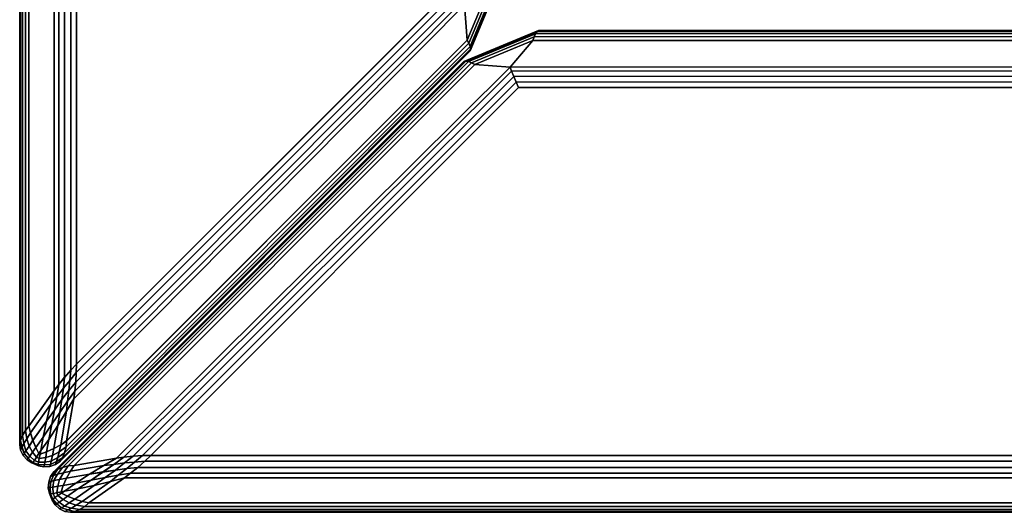
# Model space of a CAD drawing. Units: metres. Extents: x -1099 to 1099, y -264 to 186.
# Drawn here: x -1099 to -1088, y -264 to -258 of the extents above; entities that cross this region are included whole.
import ezdxf

# ---------------------------------------------------------------- set-up
doc = ezdxf.new("R2010")
doc.units = ezdxf.units.M
doc.header["$MEASUREMENT"] = 0
doc.layers.add('72_EGR_BASE_D3_IMPORT', color=7, linetype='Continuous')

msp = doc.modelspace()

# ---------------------------------------------------------------- linework, layer by layer
at = {"layer": '72_EGR_BASE_D3_IMPORT'}
for points in [[(-1099.401, 185.347, 622.636), (-1099.401, -263.232, 622.636), (-1099.401, -263.232, 1215.836), (-1099.401, 185.347, 1215.836)], [(-1099.401, 185.347, 622.636), (-1099.393, 185.347, 622.57), (-1099.393, -263.183, 622.57), (-1099.401, -263.232, 622.636)], [(-1099.401, -263.232, 1215.836), (-1099.393, -263.183, 1215.902), (-1099.393, 185.347, 1215.902), (-1099.401, 185.347, 1215.836)], [(-1099.393, 185.347, 622.57), (-1099.37, 185.347, 622.499), (-1099.37, -263.126, 622.499), (-1099.393, -263.183, 622.57)], [(-1099.393, -263.183, 1215.902), (-1099.37, -263.126, 1215.973), (-1099.37, 185.347, 1215.973), (-1099.393, 185.347, 1215.902)], [(-1099.37, 185.347, 622.499), (-1099.336, 185.347, 622.432), (-1099.336, -263.068, 622.432), (-1099.37, -263.126, 622.499)], [(-1099.37, -263.126, 1215.973), (-1099.336, -263.068, 1216.04), (-1099.336, 185.347, 1216.04), (-1099.37, 185.347, 1215.973)], [(-1099.336, 185.347, 622.432), (-1099.295, 185.347, 622.38), (-1099.295, -263.02, 622.38), (-1099.336, -263.068, 622.432)], [(-1099.336, -263.068, 1216.04), (-1099.295, -263.02, 1216.092), (-1099.295, 185.347, 1216.092), (-1099.336, 185.347, 1216.04)], [(-1099.007, 185.347, 1216.38), (-1099.295, 185.347, 1216.092), (-1099.295, -263.02, 1216.092), (-1099.007, -262.612, 1216.38)], [(-1099.007, -262.613, 622.092), (-1099.295, -263.02, 622.38), (-1099.295, 185.347, 622.38), (-1099.007, 185.347, 622.092)], [(-1098.955, -262.544, 622.051), (-1099.007, -262.613, 622.092), (-1099.007, 185.347, 622.092), (-1098.955, 185.347, 622.051)], [(-1098.955, 185.347, 1216.421), (-1099.007, 185.347, 1216.38), (-1099.007, -262.612, 1216.38), (-1098.955, -262.544, 1216.421)], [(-1098.888, -262.463, 622.017), (-1098.955, -262.544, 622.051), (-1098.955, 185.347, 622.051), (-1098.888, 185.347, 622.017)], [(-1098.888, 185.347, 1216.455), (-1098.955, 185.347, 1216.421), (-1098.955, -262.544, 1216.421), (-1098.888, -262.462, 1216.455)], [(-1098.817, -262.381, 621.994), (-1098.888, -262.463, 622.017), (-1098.888, 185.347, 622.017), (-1098.817, 185.347, 621.994)], [(-1098.817, 185.347, 1216.478), (-1098.888, 185.347, 1216.455), (-1098.888, -262.462, 1216.455), (-1098.817, -262.381, 1216.478)], [(-1098.751, -262.313, 621.986), (-1098.817, -262.381, 621.994), (-1098.817, 185.347, 621.994), (-1098.751, 185.347, 621.986)], [(-1098.751, 185.347, 1216.486), (-1098.817, 185.347, 1216.478), (-1098.817, -262.381, 1216.478), (-1098.751, -262.312, 1216.486)], [(-1094.551, 185.347, 621.986), (-1094.551, -258.113, 621.986), (-1098.751, -262.313, 621.986), (-1098.751, 185.347, 621.986)], [(-1098.751, 185.347, 1216.486), (-1098.751, -262.312, 1216.486), (-1094.551, -258.112, 1216.486), (-1094.551, 185.347, 1216.486)], [(-1094.287, -258.611, 1216.097), (-1094.012, -257.947, 1216.097), (-1094.32, -258.208, 1216.361)], [(-1094.32, -258.208, 622.111), (-1094.012, -257.947, 622.375), (-1094.287, -258.611, 622.375)], [(-1094.268, -258.648, 622.429), (-1094.287, -258.611, 622.375), (-1094.012, -257.947, 622.375), (-1093.973, -257.934, 622.429)], [(-1093.973, -257.934, 1216.043), (-1094.012, -257.947, 1216.097), (-1094.287, -258.611, 1216.097), (-1094.268, -258.648, 1216.043)], [(-1094.255, -258.684, 622.497), (-1094.268, -258.648, 622.429), (-1093.973, -257.934, 622.429), (-1093.938, -257.918, 622.497)], [(-1093.938, -257.918, 1215.975), (-1093.973, -257.934, 1216.043), (-1094.268, -258.648, 1216.043), (-1094.255, -258.684, 1215.975)], [(-1094.255, -258.735, 622.636), (-1093.901, -257.882, 622.636), (-1093.901, -257.882, 1215.836), (-1094.255, -258.735, 1215.836)], [(-1094.255, -258.735, 622.636), (-1094.25, -258.715, 622.57), (-1093.913, -257.899, 622.57), (-1093.901, -257.882, 622.636)], [(-1093.901, -257.882, 1215.836), (-1093.913, -257.899, 1215.902), (-1094.25, -258.715, 1215.902), (-1094.255, -258.735, 1215.836)], [(-1094.25, -258.715, 622.57), (-1094.255, -258.684, 622.497), (-1093.938, -257.918, 622.497), (-1093.913, -257.899, 622.57)], [(-1093.913, -257.899, 1215.902), (-1093.938, -257.918, 1215.975), (-1094.255, -258.684, 1215.975), (-1094.25, -258.715, 1215.902)], [(-1094.423, -258.165, 622.023), (-1094.364, -258.19, 622.063), (-1098.77, -262.62, 622.051), (-1098.76, -262.516, 622.017)], [(-1098.76, -262.516, 1216.455), (-1098.77, -262.62, 1216.421), (-1094.364, -258.19, 1216.409), (-1094.423, -258.165, 1216.45)], [(-1094.489, -258.138, 621.995), (-1094.423, -258.165, 622.023), (-1098.76, -262.516, 622.017), (-1098.754, -262.408, 621.994)], [(-1098.754, -262.407, 1216.478), (-1098.76, -262.516, 1216.455), (-1094.423, -258.165, 1216.45), (-1094.489, -258.138, 1216.477)], [(-1098.751, -262.312, 1216.486), (-1098.754, -262.407, 1216.478), (-1094.489, -258.138, 1216.477), (-1094.551, -258.112, 1216.486)], [(-1094.551, -258.113, 621.986), (-1094.489, -258.138, 621.995), (-1098.754, -262.408, 621.994), (-1098.751, -262.313, 621.986)], [(-1098.782, -262.706, 1216.38), (-1098.865, -263.189, 1216.097), (-1094.287, -258.611, 1216.097), (-1094.32, -258.208, 1216.361)], [(-1094.32, -258.208, 622.111), (-1094.287, -258.611, 622.375), (-1098.865, -263.19, 622.375), (-1098.782, -262.706, 622.092)], [(-1094.364, -258.19, 622.063), (-1094.32, -258.208, 622.111), (-1098.782, -262.706, 622.092), (-1098.77, -262.62, 622.051)], [(-1098.77, -262.62, 1216.421), (-1098.782, -262.706, 1216.38), (-1094.32, -258.208, 1216.361), (-1094.364, -258.19, 1216.409)], [(-1094.325, -258.857, 1215.836), (-1093.472, -258.503, 1215.836), (-1093.472, -258.503, 622.636), (-1094.325, -258.857, 622.636)], [(-1094.325, -258.857, 1215.836), (-1094.305, -258.852, 1215.902), (-1093.489, -258.515, 1215.902), (-1093.472, -258.503, 1215.836)], [(-1093.472, -258.503, 622.636), (-1093.489, -258.515, 622.57), (-1094.305, -258.853, 622.57), (-1094.325, -258.857, 622.636)], [(-1094.305, -258.852, 1215.902), (-1094.274, -258.857, 1215.975), (-1093.508, -258.54, 1215.975), (-1093.489, -258.515, 1215.902)], [(-1093.489, -258.515, 622.57), (-1093.508, -258.54, 622.497), (-1094.274, -258.857, 622.497), (-1094.305, -258.853, 622.57)], [(-1093.489, -258.515, 1215.902), (-1093.508, -258.54, 1215.975), (-1000.15, -258.535, 1215.975), (-1000.15, -258.511, 1215.902)], [(-1000.15, -258.512, 622.57), (-1000.15, -258.536, 622.498), (-1093.508, -258.54, 622.497), (-1093.489, -258.515, 622.57)], [(-1093.472, -258.503, 1215.836), (-1093.489, -258.515, 1215.902), (-1000.15, -258.511, 1215.902), (-1000.15, -258.503, 1215.836)], [(-1000.15, -258.503, 622.636), (-1000.15, -258.512, 622.57), (-1093.489, -258.515, 622.57), (-1093.472, -258.503, 622.636)], [(-1093.472, -258.503, 1215.836), (-1000.15, -258.503, 1215.836), (-1000.15, -258.503, 622.636), (-1093.472, -258.503, 622.636)], [(-1098.871, -263.255, 622.429), (-1098.865, -263.19, 622.375), (-1094.287, -258.611, 622.375), (-1094.268, -258.648, 622.429)], [(-1094.268, -258.648, 1216.043), (-1094.287, -258.611, 1216.097), (-1098.865, -263.189, 1216.097), (-1098.871, -263.255, 1216.043)], [(-1094.274, -258.857, 1215.975), (-1094.238, -258.87, 1216.043), (-1093.524, -258.575, 1216.043), (-1093.508, -258.54, 1215.975)], [(-1093.508, -258.54, 622.497), (-1093.524, -258.575, 622.429), (-1094.238, -258.87, 622.429), (-1094.274, -258.857, 622.497)], [(-1094.238, -258.87, 1216.043), (-1094.201, -258.889, 1216.097), (-1093.537, -258.614, 1216.097), (-1093.524, -258.575, 1216.043)], [(-1093.524, -258.575, 622.429), (-1093.537, -258.614, 622.375), (-1094.201, -258.889, 622.375), (-1094.238, -258.87, 622.429)], [(-1094.201, -258.889, 622.375), (-1093.537, -258.614, 622.375), (-1093.798, -258.922, 622.111)], [(-1093.798, -258.922, 1216.361), (-1093.537, -258.614, 1216.097), (-1094.201, -258.889, 1216.097)], [(-1093.798, -258.922, 622.111), (-1093.537, -258.614, 622.375), (-1000.15, -258.614, 622.375), (-1000.15, -258.897, 622.092)], [(-1000.15, -258.897, 1216.38), (-1000.15, -258.614, 1216.097), (-1093.537, -258.614, 1216.097), (-1093.798, -258.922, 1216.361)], [(-1093.524, -258.575, 1216.043), (-1093.537, -258.614, 1216.097), (-1000.15, -258.614, 1216.097), (-1000.15, -258.571, 1216.043)], [(-1000.15, -258.571, 622.429), (-1000.15, -258.614, 622.375), (-1093.537, -258.614, 622.375), (-1093.524, -258.575, 622.429)], [(-1093.508, -258.54, 1215.975), (-1093.524, -258.575, 1216.043), (-1000.15, -258.571, 1216.043), (-1000.15, -258.535, 1215.975)], [(-1000.15, -258.536, 622.498), (-1000.15, -258.571, 622.429), (-1093.524, -258.575, 622.429), (-1093.508, -258.54, 622.497)], [(-1098.942, -263.422, 622.636), (-1098.913, -263.381, 622.57), (-1094.25, -258.715, 622.57), (-1094.255, -258.735, 622.636)], [(-1094.255, -258.735, 1215.836), (-1094.25, -258.715, 1215.902), (-1098.913, -263.381, 1215.902), (-1098.942, -263.422, 1215.836)], [(-1098.942, -263.422, 622.636), (-1094.255, -258.735, 622.636), (-1094.255, -258.735, 1215.836), (-1098.942, -263.422, 1215.836)], [(-1098.913, -263.381, 622.57), (-1098.888, -263.323, 622.497), (-1094.255, -258.684, 622.497), (-1094.25, -258.715, 622.57)], [(-1094.25, -258.715, 1215.902), (-1094.255, -258.684, 1215.975), (-1098.888, -263.323, 1215.975), (-1098.913, -263.381, 1215.902)], [(-1098.888, -263.323, 622.497), (-1098.871, -263.255, 622.429), (-1094.268, -258.648, 622.429), (-1094.255, -258.684, 622.497)], [(-1094.255, -258.684, 1215.975), (-1094.268, -258.648, 1216.043), (-1098.871, -263.255, 1216.043), (-1098.888, -263.323, 1215.975)], [(-1099.012, -263.543, 1215.836), (-1098.971, -263.515, 1215.902), (-1094.305, -258.852, 1215.902), (-1094.325, -258.857, 1215.836)], [(-1094.325, -258.857, 622.636), (-1094.305, -258.853, 622.57), (-1098.971, -263.515, 622.57), (-1099.012, -263.544, 622.636)], [(-1099.012, -263.543, 1215.836), (-1094.325, -258.857, 1215.836), (-1094.325, -258.857, 622.636), (-1099.012, -263.544, 622.636)], [(-1098.971, -263.515, 1215.902), (-1098.913, -263.49, 1215.975), (-1094.274, -258.857, 1215.975), (-1094.305, -258.852, 1215.902)], [(-1094.305, -258.853, 622.57), (-1094.274, -258.857, 622.497), (-1098.913, -263.49, 622.498), (-1098.971, -263.515, 622.57)], [(-1098.913, -263.49, 1215.975), (-1098.846, -263.473, 1216.043), (-1094.238, -258.87, 1216.043), (-1094.274, -258.857, 1215.975)], [(-1094.274, -258.857, 622.497), (-1094.238, -258.87, 622.429), (-1098.846, -263.473, 622.429), (-1098.913, -263.49, 622.498)], [(-1098.846, -263.473, 1216.043), (-1098.78, -263.467, 1216.097), (-1094.201, -258.889, 1216.097), (-1094.238, -258.87, 1216.043)], [(-1094.238, -258.87, 622.429), (-1094.201, -258.889, 622.375), (-1098.78, -263.467, 622.375), (-1098.846, -263.473, 622.429)], [(-1098.296, -263.384, 622.092), (-1098.78, -263.467, 622.375), (-1094.201, -258.889, 622.375), (-1093.798, -258.922, 622.111)], [(-1093.798, -258.922, 1216.361), (-1094.201, -258.889, 1216.097), (-1098.78, -263.467, 1216.097), (-1098.296, -263.384, 1216.38)], [(-1093.78, -258.966, 1216.409), (-1093.798, -258.922, 1216.361), (-1098.296, -263.384, 1216.38), (-1098.21, -263.372, 1216.421)], [(-1098.21, -263.372, 622.052), (-1098.296, -263.384, 622.092), (-1093.798, -258.922, 622.111), (-1093.78, -258.966, 622.063)], [(-1093.756, -259.025, 1216.45), (-1093.78, -258.966, 1216.409), (-1098.21, -263.372, 1216.421), (-1098.105, -263.362, 1216.455)], [(-1098.106, -263.362, 622.017), (-1098.21, -263.372, 622.052), (-1093.78, -258.966, 622.063), (-1093.756, -259.026, 622.023)], [(-1000.15, -258.949, 1216.421), (-1000.15, -258.897, 1216.38), (-1093.798, -258.922, 1216.361), (-1093.78, -258.966, 1216.409)], [(-1093.78, -258.966, 622.063), (-1093.798, -258.922, 622.111), (-1000.15, -258.897, 622.092), (-1000.15, -258.949, 622.052)], [(-1000.15, -259.016, 1216.455), (-1000.15, -258.949, 1216.421), (-1093.78, -258.966, 1216.409), (-1093.756, -259.025, 1216.45)], [(-1093.756, -259.026, 622.023), (-1093.78, -258.966, 622.063), (-1000.15, -258.949, 622.052), (-1000.15, -259.016, 622.017)], [(-1097.998, -263.356, 621.994), (-1098.106, -263.362, 622.017), (-1093.756, -259.026, 622.023), (-1093.728, -259.091, 621.996)], [(-1093.728, -259.091, 1216.477), (-1093.756, -259.025, 1216.45), (-1098.105, -263.362, 1216.455), (-1097.998, -263.355, 1216.478)], [(-1000.15, -259.088, 1216.478), (-1000.15, -259.016, 1216.455), (-1093.756, -259.025, 1216.45), (-1093.728, -259.091, 1216.477)], [(-1093.728, -259.091, 621.996), (-1093.756, -259.026, 622.023), (-1000.15, -259.016, 622.017), (-1000.15, -259.088, 621.994)], [(-1093.703, -259.153, 1216.486), (-1093.728, -259.091, 1216.477), (-1097.998, -263.355, 1216.478), (-1097.903, -263.353, 1216.486)], [(-1097.903, -263.353, 621.986), (-1097.998, -263.356, 621.994), (-1093.728, -259.091, 621.996), (-1093.703, -259.153, 621.986)], [(-1000.15, -259.153, 1216.486), (-1093.703, -259.153, 1216.486), (-1097.903, -263.353, 1216.486), (-1000.15, -263.353, 1216.486)], [(-1000.15, -263.353, 621.986), (-1097.903, -263.353, 621.986), (-1093.703, -259.153, 621.986), (-1000.15, -259.153, 621.986)], [(-1000.15, -259.153, 1216.486), (-1000.15, -259.088, 1216.478), (-1093.728, -259.091, 1216.477), (-1093.703, -259.153, 1216.486)], [(-1093.703, -259.153, 621.986), (-1093.728, -259.091, 621.996), (-1000.15, -259.088, 621.994), (-1000.15, -259.153, 621.986)], [(-1098.751, -262.312, 1216.486), (-1098.817, -262.381, 1216.478), (-1098.828, -262.498, 1216.457), (-1098.754, -262.407, 1216.478)], [(-1098.751, -262.313, 621.986), (-1098.754, -262.408, 621.994), (-1098.828, -262.498, 622.015), (-1098.817, -262.381, 621.994)], [(-1098.817, -262.381, 621.994), (-1098.828, -262.498, 622.015), (-1098.902, -262.587, 622.043), (-1098.888, -262.463, 622.017)], [(-1098.817, -262.381, 1216.478), (-1098.888, -262.462, 1216.455), (-1098.902, -262.586, 1216.429), (-1098.828, -262.498, 1216.457)], [(-1098.754, -262.407, 1216.478), (-1098.828, -262.498, 1216.457), (-1098.838, -262.613, 1216.429), (-1098.76, -262.516, 1216.455)], [(-1098.754, -262.408, 621.994), (-1098.76, -262.516, 622.017), (-1098.838, -262.613, 622.043), (-1098.828, -262.498, 622.015)], [(-1099.007, -262.613, 622.092), (-1098.955, -262.544, 622.051), (-1098.977, -262.685, 622.093), (-1099.05, -262.774, 622.146)], [(-1099.007, -262.612, 1216.38), (-1099.05, -262.774, 1216.327), (-1098.977, -262.684, 1216.38), (-1098.955, -262.544, 1216.421)], [(-1098.955, -262.544, 1216.421), (-1098.977, -262.684, 1216.38), (-1098.902, -262.586, 1216.429), (-1098.888, -262.462, 1216.455)], [(-1098.955, -262.544, 622.051), (-1098.888, -262.463, 622.017), (-1098.902, -262.587, 622.043), (-1098.977, -262.685, 622.093)], [(-1098.828, -262.498, 622.015), (-1098.838, -262.613, 622.043), (-1098.919, -262.717, 622.081), (-1098.902, -262.587, 622.043)], [(-1098.828, -262.498, 1216.457), (-1098.902, -262.586, 1216.429), (-1098.919, -262.717, 1216.391), (-1098.838, -262.613, 1216.429)], [(-1098.77, -262.62, 622.051), (-1098.855, -262.735, 622.093), (-1098.838, -262.613, 622.043), (-1098.76, -262.516, 622.017)], [(-1098.77, -262.62, 1216.421), (-1098.76, -262.516, 1216.455), (-1098.838, -262.613, 1216.429), (-1098.855, -262.735, 1216.38)], [(-1099.295, -263.02, 1216.092), (-1099.277, -263.095, 1216.099), (-1099.05, -262.774, 1216.327), (-1099.007, -262.612, 1216.38)], [(-1099.007, -262.613, 622.092), (-1099.05, -262.774, 622.146), (-1099.277, -263.096, 622.373), (-1099.295, -263.02, 622.38)], [(-1099.05, -262.774, 1216.327), (-1099.094, -262.961, 1216.252), (-1099.005, -262.836, 1216.328), (-1098.977, -262.684, 1216.38)], [(-1099.05, -262.774, 622.146), (-1098.977, -262.685, 622.093), (-1099.005, -262.836, 622.144), (-1099.094, -262.961, 622.22)], [(-1098.977, -262.684, 1216.38), (-1099.005, -262.836, 1216.328), (-1098.919, -262.717, 1216.391), (-1098.902, -262.586, 1216.429)], [(-1098.977, -262.685, 622.093), (-1098.902, -262.587, 622.043), (-1098.919, -262.717, 622.081), (-1099.005, -262.836, 622.144)], [(-1098.855, -262.735, 622.093), (-1098.941, -262.862, 622.144), (-1098.919, -262.717, 622.081), (-1098.838, -262.613, 622.043)], [(-1098.855, -262.735, 1216.38), (-1098.838, -262.613, 1216.429), (-1098.919, -262.717, 1216.391), (-1098.941, -262.862, 1216.328)], [(-1098.782, -262.706, 622.092), (-1098.866, -262.85, 622.146), (-1098.855, -262.735, 622.093), (-1098.77, -262.62, 622.051)], [(-1098.782, -262.706, 1216.38), (-1098.77, -262.62, 1216.421), (-1098.855, -262.735, 1216.38), (-1098.866, -262.85, 1216.327)], [(-1099.05, -262.774, 622.146), (-1099.094, -262.961, 622.22), (-1099.25, -263.182, 622.376), (-1099.277, -263.096, 622.373)], [(-1099.277, -263.095, 1216.099), (-1099.25, -263.181, 1216.096), (-1099.094, -262.961, 1216.252), (-1099.05, -262.774, 1216.327)], [(-1099.034, -262.995, 622.217), (-1099.005, -262.836, 622.144), (-1098.919, -262.717, 622.081), (-1098.941, -262.862, 622.144)], [(-1099.034, -262.995, 1216.255), (-1098.941, -262.862, 1216.328), (-1098.919, -262.717, 1216.391), (-1099.005, -262.836, 1216.328)], [(-1098.866, -262.85, 622.146), (-1098.967, -263.013, 622.22), (-1098.941, -262.862, 622.144), (-1098.855, -262.735, 622.093)], [(-1098.866, -262.85, 1216.327), (-1098.855, -262.735, 1216.38), (-1098.941, -262.862, 1216.328), (-1098.967, -263.013, 1216.252)], [(-1098.865, -263.19, 622.375), (-1098.932, -263.232, 622.369), (-1098.866, -262.85, 622.146), (-1098.782, -262.706, 622.092)], [(-1098.782, -262.706, 1216.38), (-1098.866, -262.85, 1216.327), (-1098.932, -263.232, 1216.103), (-1098.865, -263.189, 1216.097)], [(-1099.132, -263.145, 622.304), (-1099.094, -262.961, 622.22), (-1099.005, -262.836, 622.144), (-1099.034, -262.995, 622.217)], [(-1099.132, -263.145, 1216.168), (-1099.034, -262.995, 1216.255), (-1099.005, -262.836, 1216.328), (-1099.094, -262.961, 1216.252)], [(-1099.07, -263.171, 622.304), (-1099.034, -262.995, 622.217), (-1098.941, -262.862, 622.144), (-1098.967, -263.013, 622.22)], [(-1099.07, -263.171, 1216.168), (-1098.967, -263.013, 1216.252), (-1098.941, -262.862, 1216.328), (-1099.034, -262.995, 1216.255)], [(-1098.932, -263.232, 622.369), (-1099.012, -263.276, 622.374), (-1098.967, -263.013, 622.22), (-1098.866, -262.85, 622.146)], [(-1098.866, -262.85, 1216.327), (-1098.967, -263.013, 1216.252), (-1099.012, -263.276, 1216.098), (-1098.932, -263.232, 1216.103)], [(-1099.295, -263.02, 622.38), (-1099.277, -263.096, 622.373), (-1099.319, -263.164, 622.436), (-1099.336, -263.068, 622.432)], [(-1099.295, -263.02, 1216.092), (-1099.336, -263.068, 1216.04), (-1099.319, -263.163, 1216.036), (-1099.277, -263.095, 1216.099)], [(-1099.094, -262.961, 622.22), (-1099.132, -263.145, 622.304), (-1099.217, -263.265, 622.389), (-1099.25, -263.182, 622.376)], [(-1099.25, -263.181, 1216.096), (-1099.217, -263.265, 1216.083), (-1099.132, -263.145, 1216.168), (-1099.094, -262.961, 1216.252)], [(-1099.159, -263.298, 622.385), (-1099.132, -263.145, 622.304), (-1099.034, -262.995, 622.217), (-1099.07, -263.171, 622.304)], [(-1099.159, -263.298, 1216.087), (-1099.07, -263.171, 1216.168), (-1099.034, -262.995, 1216.255), (-1099.132, -263.145, 1216.168)], [(-1099.012, -263.276, 622.374), (-1099.095, -263.314, 622.388), (-1099.07, -263.171, 622.304), (-1098.967, -263.013, 622.22)], [(-1098.967, -263.013, 1216.252), (-1099.07, -263.171, 1216.168), (-1099.095, -263.313, 1216.084), (-1099.012, -263.276, 1216.098)], [(-1099.393, -263.183, 622.57), (-1099.37, -263.126, 622.499), (-1099.355, -263.219, 622.499), (-1099.374, -263.261, 622.567)], [(-1099.393, -263.183, 1215.902), (-1099.375, -263.261, 1215.905), (-1099.355, -263.219, 1215.973), (-1099.37, -263.126, 1215.973)], [(-1099.336, -263.068, 622.432), (-1099.319, -263.164, 622.436), (-1099.355, -263.219, 622.499), (-1099.37, -263.126, 622.499)], [(-1099.336, -263.068, 1216.04), (-1099.37, -263.126, 1215.973), (-1099.355, -263.219, 1215.973), (-1099.319, -263.163, 1216.036)], [(-1099.277, -263.095, 1216.099), (-1099.319, -263.163, 1216.036), (-1099.294, -263.247, 1216.035), (-1099.25, -263.181, 1216.096)], [(-1099.277, -263.096, 622.373), (-1099.25, -263.182, 622.376), (-1099.294, -263.247, 622.438), (-1099.319, -263.164, 622.436)], [(-1099.401, -263.232, 622.636), (-1099.393, -263.183, 622.57), (-1099.374, -263.261, 622.567), (-1099.391, -263.294, 622.636)], [(-1099.401, -263.232, 1215.836), (-1099.391, -263.294, 1215.836), (-1099.375, -263.261, 1215.905), (-1099.393, -263.183, 1215.902)], [(-1099.401, -263.232, 622.636), (-1099.391, -263.294, 622.636), (-1099.391, -263.294, 1215.836), (-1099.401, -263.232, 1215.836)], [(-1099.375, -263.261, 1215.905), (-1099.35, -263.333, 1215.905), (-1099.33, -263.301, 1215.971), (-1099.355, -263.219, 1215.973)], [(-1099.374, -263.261, 622.567), (-1099.355, -263.219, 622.499), (-1099.33, -263.301, 622.501), (-1099.35, -263.333, 622.568)], [(-1099.319, -263.163, 1216.036), (-1099.355, -263.219, 1215.973), (-1099.33, -263.301, 1215.971), (-1099.294, -263.247, 1216.035)], [(-1099.319, -263.164, 622.436), (-1099.294, -263.247, 622.438), (-1099.33, -263.301, 622.501), (-1099.355, -263.219, 622.499)], [(-1099.256, -263.315, 622.445), (-1099.287, -263.361, 622.504), (-1099.33, -263.301, 622.501), (-1099.294, -263.247, 622.438)], [(-1099.256, -263.315, 1216.027), (-1099.294, -263.247, 1216.035), (-1099.33, -263.301, 1215.971), (-1099.287, -263.361, 1215.968)], [(-1099.217, -263.265, 1216.083), (-1099.25, -263.181, 1216.096), (-1099.294, -263.247, 1216.035), (-1099.256, -263.315, 1216.027)], [(-1099.217, -263.265, 622.389), (-1099.256, -263.315, 622.445), (-1099.294, -263.247, 622.438), (-1099.25, -263.182, 622.376)], [(-1099.132, -263.145, 622.304), (-1099.159, -263.298, 622.385), (-1099.184, -263.332, 622.41), (-1099.217, -263.265, 622.389)], [(-1099.217, -263.265, 1216.083), (-1099.184, -263.332, 1216.063), (-1099.159, -263.298, 1216.087), (-1099.132, -263.145, 1216.168)], [(-1099.095, -263.314, 622.388), (-1099.167, -263.339, 622.41), (-1099.159, -263.298, 622.385), (-1099.07, -263.171, 622.304)], [(-1099.07, -263.171, 1216.168), (-1099.159, -263.298, 1216.087), (-1099.167, -263.339, 1216.063), (-1099.095, -263.313, 1216.084)], [(-1098.932, -263.232, 622.369), (-1098.951, -263.312, 622.434), (-1099.027, -263.355, 622.436), (-1099.012, -263.276, 622.374)], [(-1098.932, -263.232, 1216.103), (-1099.012, -263.276, 1216.098), (-1099.027, -263.355, 1216.036), (-1098.951, -263.312, 1216.038)], [(-1098.865, -263.189, 1216.097), (-1098.932, -263.232, 1216.103), (-1098.951, -263.312, 1216.038), (-1098.871, -263.255, 1216.043)], [(-1098.865, -263.19, 622.375), (-1098.871, -263.255, 622.429), (-1098.951, -263.312, 622.434), (-1098.932, -263.232, 622.369)], [(-1099.391, -263.294, 622.636), (-1099.374, -263.261, 622.567), (-1099.35, -263.333, 622.568), (-1099.361, -263.355, 622.636)], [(-1099.391, -263.294, 1215.836), (-1099.361, -263.355, 1215.836), (-1099.35, -263.333, 1215.905), (-1099.375, -263.261, 1215.905)], [(-1099.391, -263.294, 622.636), (-1099.361, -263.355, 622.636), (-1099.361, -263.355, 1215.836), (-1099.391, -263.294, 1215.836)], [(-1099.316, -263.406, 622.636), (-1099.361, -263.355, 622.636), (-1099.35, -263.333, 622.568), (-1099.305, -263.386, 622.568)], [(-1099.316, -263.406, 1215.836), (-1099.305, -263.386, 1215.904), (-1099.35, -263.333, 1215.905), (-1099.361, -263.355, 1215.836)], [(-1099.361, -263.355, 622.636), (-1099.316, -263.406, 622.636), (-1099.316, -263.406, 1215.836), (-1099.361, -263.355, 1215.836)], [(-1099.305, -263.386, 622.568), (-1099.35, -263.333, 622.568), (-1099.33, -263.301, 622.501), (-1099.287, -263.361, 622.504)], [(-1099.305, -263.386, 1215.904), (-1099.287, -263.361, 1215.968), (-1099.33, -263.301, 1215.971), (-1099.35, -263.333, 1215.905)], [(-1099.252, -263.433, 622.573), (-1099.305, -263.386, 622.568), (-1099.287, -263.361, 622.504), (-1099.233, -263.41, 622.507)], [(-1099.252, -263.433, 1215.899), (-1099.233, -263.41, 1215.965), (-1099.287, -263.361, 1215.968), (-1099.305, -263.386, 1215.904)], [(-1099.209, -263.375, 622.45), (-1099.233, -263.41, 622.507), (-1099.287, -263.361, 622.504), (-1099.256, -263.315, 622.445)], [(-1099.209, -263.375, 1216.022), (-1099.256, -263.315, 1216.027), (-1099.287, -263.361, 1215.968), (-1099.233, -263.41, 1215.965)], [(-1099.184, -263.332, 622.41), (-1099.209, -263.375, 622.45), (-1099.256, -263.315, 622.445), (-1099.217, -263.265, 622.389)], [(-1099.184, -263.332, 1216.063), (-1099.217, -263.265, 1216.083), (-1099.256, -263.315, 1216.027), (-1099.209, -263.375, 1216.022)], [(-1099.209, -263.375, 622.45), (-1099.184, -263.332, 622.41), (-1099.167, -263.339, 622.41), (-1099.179, -263.388, 622.45)], [(-1099.179, -263.388, 1216.022), (-1099.167, -263.339, 1216.063), (-1099.184, -263.332, 1216.063), (-1099.209, -263.375, 1216.022)], [(-1099.159, -263.298, 622.385), (-1099.167, -263.339, 622.41), (-1099.184, -263.332, 622.41)], [(-1099.159, -263.298, 1216.087), (-1099.184, -263.332, 1216.063), (-1099.167, -263.339, 1216.063)], [(-1099.167, -263.339, 1216.063), (-1099.179, -263.388, 1216.022), (-1099.103, -263.377, 1216.028), (-1099.095, -263.313, 1216.084)], [(-1099.167, -263.339, 622.41), (-1099.095, -263.314, 622.388), (-1099.103, -263.377, 622.445), (-1099.179, -263.388, 622.45)], [(-1099.103, -263.377, 622.445), (-1099.027, -263.355, 622.436), (-1099.04, -263.42, 622.5), (-1099.114, -263.432, 622.503)], [(-1099.103, -263.377, 1216.028), (-1099.114, -263.432, 1215.969), (-1099.04, -263.42, 1215.972), (-1099.027, -263.355, 1216.036)], [(-1099.095, -263.314, 622.388), (-1099.012, -263.276, 622.374), (-1099.027, -263.355, 622.436), (-1099.103, -263.377, 622.445)], [(-1099.095, -263.313, 1216.084), (-1099.103, -263.377, 1216.028), (-1099.027, -263.355, 1216.036), (-1099.012, -263.276, 1216.098)], [(-1098.951, -263.312, 622.434), (-1098.965, -263.379, 622.498), (-1099.04, -263.42, 622.5), (-1099.027, -263.355, 622.436)], [(-1098.951, -263.312, 1216.038), (-1099.027, -263.355, 1216.036), (-1099.04, -263.42, 1215.972), (-1098.965, -263.379, 1215.974)], [(-1098.913, -263.381, 622.57), (-1098.981, -263.423, 622.566), (-1098.965, -263.379, 622.498), (-1098.888, -263.323, 622.497)], [(-1098.913, -263.381, 1215.902), (-1098.888, -263.323, 1215.975), (-1098.965, -263.379, 1215.974), (-1098.981, -263.423, 1215.906)], [(-1098.871, -263.255, 622.429), (-1098.888, -263.323, 622.497), (-1098.965, -263.379, 622.498), (-1098.951, -263.312, 622.434)], [(-1098.871, -263.255, 1216.043), (-1098.951, -263.312, 1216.038), (-1098.965, -263.379, 1215.974), (-1098.888, -263.323, 1215.975)], [(-1097.998, -263.355, 1216.478), (-1098.105, -263.362, 1216.455), (-1098.203, -263.44, 1216.429), (-1098.088, -263.43, 1216.457)], [(-1097.998, -263.356, 621.994), (-1098.088, -263.43, 622.015), (-1098.203, -263.44, 622.043), (-1098.106, -263.362, 622.017)], [(-1097.903, -263.353, 1216.486), (-1097.998, -263.355, 1216.478), (-1098.088, -263.43, 1216.457), (-1097.972, -263.419, 1216.478)], [(-1097.903, -263.353, 621.986), (-1097.972, -263.419, 621.994), (-1098.088, -263.43, 622.015), (-1097.998, -263.356, 621.994)], [(-1097.903, -263.353, 1216.486), (-1097.972, -263.419, 1216.478), (-1000.15, -263.419, 1216.478), (-1000.15, -263.353, 1216.486)], [(-1000.15, -263.353, 621.986), (-1000.15, -263.419, 621.994), (-1097.972, -263.419, 621.994), (-1097.903, -263.353, 621.986)], [(-1099.263, -263.439, 622.636), (-1099.316, -263.406, 622.636), (-1099.305, -263.386, 622.568), (-1099.252, -263.433, 622.573)], [(-1099.263, -263.439, 1215.836), (-1099.252, -263.433, 1215.899), (-1099.305, -263.386, 1215.904), (-1099.316, -263.406, 1215.836)], [(-1099.316, -263.406, 622.636), (-1099.263, -263.439, 622.636), (-1099.263, -263.439, 1215.836), (-1099.316, -263.406, 1215.836)], [(-1099.263, -263.439, 622.636), (-1099.252, -263.433, 622.573), (-1099.189, -263.459, 622.573), (-1099.186, -263.471, 622.636)], [(-1099.186, -263.471, 1215.836), (-1099.189, -263.459, 1215.899), (-1099.252, -263.433, 1215.899), (-1099.263, -263.439, 1215.836)], [(-1099.186, -263.471, 1215.836), (-1099.263, -263.439, 1215.836), (-1099.263, -263.439, 622.636), (-1099.186, -263.471, 622.636)], [(-1099.252, -263.433, 622.573), (-1099.233, -263.41, 622.507), (-1099.187, -263.43, 622.508), (-1099.189, -263.459, 622.573)], [(-1099.189, -263.459, 1215.899), (-1099.187, -263.43, 1215.965), (-1099.233, -263.41, 1215.965), (-1099.252, -263.433, 1215.899)], [(-1099.233, -263.41, 622.507), (-1099.209, -263.375, 622.45), (-1099.179, -263.388, 622.45), (-1099.187, -263.43, 622.508)], [(-1099.187, -263.43, 1215.965), (-1099.179, -263.388, 1216.022), (-1099.209, -263.375, 1216.022), (-1099.233, -263.41, 1215.965)], [(-1099.189, -263.459, 622.573), (-1099.187, -263.43, 622.508), (-1099.114, -263.432, 622.503), (-1099.119, -263.463, 622.568)], [(-1099.189, -263.459, 1215.899), (-1099.119, -263.463, 1215.904), (-1099.114, -263.432, 1215.969), (-1099.187, -263.43, 1215.965)], [(-1099.186, -263.471, 622.636), (-1099.189, -263.459, 622.573), (-1099.119, -263.463, 622.568), (-1099.125, -263.485, 622.636)], [(-1099.186, -263.471, 1215.836), (-1099.125, -263.485, 1215.836), (-1099.119, -263.463, 1215.904), (-1099.189, -263.459, 1215.899)], [(-1099.179, -263.388, 622.45), (-1099.103, -263.377, 622.445), (-1099.114, -263.432, 622.503), (-1099.187, -263.43, 622.508)], [(-1099.179, -263.388, 1216.022), (-1099.187, -263.43, 1215.965), (-1099.114, -263.432, 1215.969), (-1099.103, -263.377, 1216.028)], [(-1099.125, -263.485, 1215.836), (-1099.186, -263.471, 1215.836), (-1099.186, -263.471, 622.636), (-1099.125, -263.485, 622.636)], [(-1099.125, -263.485, 622.636), (-1099.119, -263.463, 622.568), (-1099.05, -263.457, 622.567), (-1099.057, -263.48, 622.636)], [(-1099.125, -263.485, 1215.836), (-1099.057, -263.48, 1215.836), (-1099.05, -263.457, 1215.905), (-1099.119, -263.463, 1215.904)], [(-1099.119, -263.463, 622.568), (-1099.114, -263.432, 622.503), (-1099.04, -263.42, 622.5), (-1099.05, -263.457, 622.567)], [(-1099.119, -263.463, 1215.904), (-1099.05, -263.457, 1215.905), (-1099.04, -263.42, 1215.972), (-1099.114, -263.432, 1215.969)], [(-1098.993, -263.458, 622.636), (-1099.057, -263.48, 622.636), (-1099.05, -263.457, 622.567), (-1098.981, -263.423, 622.566)], [(-1098.993, -263.458, 1215.836), (-1098.981, -263.423, 1215.906), (-1099.05, -263.457, 1215.905), (-1099.057, -263.48, 1215.836)], [(-1098.993, -263.458, 1215.836), (-1099.057, -263.48, 1215.836), (-1099.057, -263.48, 622.636), (-1098.993, -263.458, 622.636)], [(-1098.981, -263.423, 622.566), (-1099.05, -263.457, 622.567), (-1099.04, -263.42, 622.5), (-1098.965, -263.379, 622.498)], [(-1098.981, -263.423, 1215.906), (-1098.965, -263.379, 1215.974), (-1099.04, -263.42, 1215.972), (-1099.05, -263.457, 1215.905)], [(-1098.942, -263.422, 622.636), (-1098.993, -263.458, 622.636), (-1098.981, -263.423, 622.566), (-1098.913, -263.381, 622.57)], [(-1098.942, -263.422, 1215.836), (-1098.913, -263.381, 1215.902), (-1098.981, -263.423, 1215.906), (-1098.993, -263.458, 1215.836)], [(-1098.942, -263.422, 1215.836), (-1098.993, -263.458, 1215.836), (-1098.993, -263.458, 622.636), (-1098.942, -263.422, 622.636)], [(-1098.846, -263.473, 1216.043), (-1098.913, -263.49, 1215.975), (-1098.969, -263.567, 1215.974), (-1098.902, -263.553, 1216.038)], [(-1098.846, -263.473, 622.429), (-1098.902, -263.553, 622.434), (-1098.969, -263.567, 622.499), (-1098.913, -263.49, 622.498)], [(-1098.78, -263.467, 1216.097), (-1098.846, -263.473, 1216.043), (-1098.902, -263.553, 1216.038), (-1098.822, -263.534, 1216.103)], [(-1098.78, -263.467, 622.375), (-1098.822, -263.534, 622.37), (-1098.902, -263.553, 622.434), (-1098.846, -263.473, 622.429)], [(-1098.822, -263.534, 1216.103), (-1098.866, -263.614, 1216.098), (-1098.603, -263.569, 1216.252), (-1098.44, -263.468, 1216.327)], [(-1098.44, -263.468, 622.146), (-1098.603, -263.569, 622.22), (-1098.866, -263.614, 622.374), (-1098.822, -263.534, 622.37)], [(-1098.78, -263.467, 1216.097), (-1098.822, -263.534, 1216.103), (-1098.44, -263.468, 1216.327), (-1098.296, -263.384, 1216.38)], [(-1098.296, -263.384, 622.092), (-1098.44, -263.468, 622.146), (-1098.822, -263.534, 622.37), (-1098.78, -263.467, 622.375)], [(-1098.44, -263.468, 1216.327), (-1098.603, -263.569, 1216.252), (-1098.452, -263.543, 1216.328), (-1098.325, -263.456, 1216.38)], [(-1098.44, -263.468, 622.146), (-1098.325, -263.457, 622.093), (-1098.452, -263.544, 622.145), (-1098.603, -263.569, 622.22)], [(-1098.325, -263.456, 1216.38), (-1098.452, -263.543, 1216.328), (-1098.307, -263.521, 1216.391), (-1098.203, -263.44, 1216.429)], [(-1098.325, -263.457, 622.093), (-1098.203, -263.44, 622.043), (-1098.307, -263.521, 622.081), (-1098.452, -263.544, 622.145)], [(-1098.296, -263.384, 1216.38), (-1098.44, -263.468, 1216.327), (-1098.325, -263.456, 1216.38), (-1098.21, -263.372, 1216.421)], [(-1098.296, -263.384, 622.092), (-1098.21, -263.372, 622.052), (-1098.325, -263.457, 622.093), (-1098.44, -263.468, 622.146)], [(-1098.21, -263.372, 1216.421), (-1098.325, -263.456, 1216.38), (-1098.203, -263.44, 1216.429), (-1098.105, -263.362, 1216.455)], [(-1098.21, -263.372, 622.052), (-1098.106, -263.362, 622.017), (-1098.203, -263.44, 622.043), (-1098.325, -263.457, 622.093)], [(-1098.088, -263.43, 1216.457), (-1098.203, -263.44, 1216.429), (-1098.307, -263.521, 1216.391), (-1098.177, -263.504, 1216.429)], [(-1098.088, -263.43, 622.015), (-1098.177, -263.504, 622.043), (-1098.307, -263.521, 622.081), (-1098.203, -263.44, 622.043)], [(-1097.972, -263.419, 1216.478), (-1098.088, -263.43, 1216.457), (-1098.177, -263.504, 1216.429), (-1098.053, -263.49, 1216.455)], [(-1097.972, -263.419, 621.994), (-1098.053, -263.49, 622.017), (-1098.177, -263.504, 622.043), (-1098.088, -263.43, 622.015)], [(-1097.972, -263.419, 1216.478), (-1098.053, -263.49, 1216.455), (-1000.15, -263.49, 1216.455), (-1000.15, -263.419, 1216.478)], [(-1000.15, -263.419, 621.994), (-1000.15, -263.49, 622.017), (-1098.053, -263.49, 622.017), (-1097.972, -263.419, 621.994)], [(-1099.057, -263.48, 1215.836), (-1099.125, -263.485, 1215.836), (-1099.125, -263.485, 622.636), (-1099.057, -263.48, 622.636)], [(-1099.048, -263.595, 1215.836), (-1099.07, -263.659, 1215.836), (-1099.047, -263.652, 1215.905), (-1099.013, -263.583, 1215.906)], [(-1099.048, -263.595, 622.636), (-1099.013, -263.583, 622.566), (-1099.047, -263.652, 622.567), (-1099.07, -263.659, 622.636)], [(-1099.012, -263.543, 1215.836), (-1099.048, -263.595, 1215.836), (-1099.013, -263.583, 1215.906), (-1098.971, -263.515, 1215.902)], [(-1099.012, -263.544, 622.636), (-1098.971, -263.515, 622.57), (-1099.013, -263.583, 622.566), (-1099.048, -263.595, 622.636)], [(-1099.012, -263.544, 622.636), (-1099.048, -263.595, 622.636), (-1099.048, -263.595, 1215.836), (-1099.012, -263.543, 1215.836)], [(-1099.013, -263.583, 1215.906), (-1099.047, -263.652, 1215.905), (-1099.01, -263.642, 1215.972), (-1098.969, -263.567, 1215.974)], [(-1099.013, -263.583, 622.566), (-1098.969, -263.567, 622.499), (-1099.01, -263.642, 622.5), (-1099.047, -263.652, 622.567)], [(-1098.971, -263.515, 1215.902), (-1099.013, -263.583, 1215.906), (-1098.969, -263.567, 1215.974), (-1098.913, -263.49, 1215.975)], [(-1098.971, -263.515, 622.57), (-1098.913, -263.49, 622.498), (-1098.969, -263.567, 622.499), (-1099.013, -263.583, 622.566)], [(-1098.902, -263.553, 1216.038), (-1098.969, -263.567, 1215.974), (-1099.01, -263.642, 1215.972), (-1098.945, -263.629, 1216.036)], [(-1098.902, -263.553, 622.434), (-1098.945, -263.629, 622.436), (-1099.01, -263.642, 622.5), (-1098.969, -263.567, 622.499)], [(-1098.822, -263.534, 1216.103), (-1098.902, -263.553, 1216.038), (-1098.945, -263.629, 1216.036), (-1098.866, -263.614, 1216.098)], [(-1098.822, -263.534, 622.37), (-1098.866, -263.614, 622.374), (-1098.945, -263.629, 622.436), (-1098.902, -263.553, 622.434)], [(-1098.866, -263.614, 1216.098), (-1098.904, -263.697, 1216.084), (-1098.761, -263.672, 1216.168), (-1098.603, -263.569, 1216.252)], [(-1098.603, -263.569, 622.22), (-1098.761, -263.672, 622.304), (-1098.904, -263.697, 622.388), (-1098.866, -263.614, 622.374)], [(-1098.761, -263.672, 1216.168), (-1098.585, -263.636, 1216.255), (-1098.452, -263.543, 1216.328), (-1098.603, -263.569, 1216.252)], [(-1098.761, -263.672, 622.304), (-1098.603, -263.569, 622.22), (-1098.452, -263.544, 622.145), (-1098.584, -263.636, 622.217)], [(-1098.585, -263.636, 1216.255), (-1098.426, -263.607, 1216.328), (-1098.307, -263.521, 1216.391), (-1098.452, -263.543, 1216.328)], [(-1098.584, -263.636, 622.217), (-1098.452, -263.544, 622.145), (-1098.307, -263.521, 622.081), (-1098.426, -263.607, 622.145)], [(-1098.364, -263.652, 1216.327), (-1098.275, -263.579, 1216.38), (-1098.426, -263.607, 1216.328), (-1098.551, -263.696, 1216.252)], [(-1098.364, -263.652, 622.146), (-1098.551, -263.696, 622.22), (-1098.426, -263.607, 622.145), (-1098.275, -263.579, 622.093)], [(-1098.275, -263.579, 1216.38), (-1098.177, -263.504, 1216.429), (-1098.307, -263.521, 1216.391), (-1098.426, -263.607, 1216.328)], [(-1098.275, -263.579, 622.093), (-1098.426, -263.607, 622.145), (-1098.307, -263.521, 622.081), (-1098.177, -263.504, 622.043)], [(-1098.203, -263.609, 1216.38), (-1098.134, -263.557, 1216.421), (-1098.275, -263.579, 1216.38), (-1098.364, -263.652, 1216.327)], [(-1098.203, -263.609, 622.092), (-1098.364, -263.652, 622.146), (-1098.275, -263.579, 622.093), (-1098.134, -263.557, 622.052)], [(-1098.134, -263.557, 1216.421), (-1098.053, -263.49, 1216.455), (-1098.177, -263.504, 1216.429), (-1098.275, -263.579, 1216.38)], [(-1098.134, -263.557, 622.052), (-1098.275, -263.579, 622.093), (-1098.177, -263.504, 622.043), (-1098.053, -263.49, 622.017)], [(-1098.134, -263.557, 1216.421), (-1098.203, -263.609, 1216.38), (-1000.15, -263.609, 1216.38), (-1000.15, -263.557, 1216.421)], [(-1000.15, -263.557, 622.052), (-1000.15, -263.609, 622.092), (-1098.203, -263.609, 622.092), (-1098.134, -263.557, 622.052)], [(-1098.053, -263.49, 1216.455), (-1098.134, -263.557, 1216.421), (-1000.15, -263.557, 1216.421), (-1000.15, -263.49, 1216.455)], [(-1000.15, -263.49, 622.017), (-1000.15, -263.557, 622.052), (-1098.134, -263.557, 622.052), (-1098.053, -263.49, 622.017)], [(-1099.075, -263.727, 1215.836), (-1099.053, -263.721, 1215.904), (-1099.047, -263.652, 1215.905), (-1099.07, -263.659, 1215.836)], [(-1099.075, -263.727, 622.636), (-1099.07, -263.659, 622.636), (-1099.047, -263.652, 622.567), (-1099.053, -263.721, 622.568)], [(-1099.07, -263.659, 622.636), (-1099.075, -263.727, 622.636), (-1099.075, -263.727, 1215.836), (-1099.07, -263.659, 1215.836)], [(-1099.048, -263.595, 622.636), (-1099.07, -263.659, 622.636), (-1099.07, -263.659, 1215.836), (-1099.048, -263.595, 1215.836)], [(-1099.053, -263.721, 1215.904), (-1099.022, -263.716, 1215.969), (-1099.01, -263.642, 1215.972), (-1099.047, -263.652, 1215.905)], [(-1099.053, -263.721, 622.568), (-1099.047, -263.652, 622.567), (-1099.01, -263.642, 622.5), (-1099.022, -263.716, 622.504)], [(-1098.967, -263.705, 1216.028), (-1098.945, -263.629, 1216.036), (-1099.01, -263.642, 1215.972), (-1099.022, -263.716, 1215.969)], [(-1098.967, -263.705, 622.445), (-1099.022, -263.716, 622.504), (-1099.01, -263.642, 622.5), (-1098.945, -263.629, 622.436)], [(-1098.929, -263.768, 1216.063), (-1098.904, -263.697, 1216.084), (-1098.967, -263.705, 1216.028), (-1098.978, -263.78, 1216.022)], [(-1098.929, -263.768, 622.41), (-1098.978, -263.781, 622.45), (-1098.967, -263.705, 622.445), (-1098.904, -263.697, 622.388)], [(-1098.904, -263.697, 1216.084), (-1098.866, -263.614, 1216.098), (-1098.945, -263.629, 1216.036), (-1098.967, -263.705, 1216.028)], [(-1098.904, -263.697, 622.388), (-1098.967, -263.705, 622.445), (-1098.945, -263.629, 622.436), (-1098.866, -263.614, 622.374)], [(-1098.904, -263.697, 1216.084), (-1098.929, -263.768, 1216.063), (-1098.888, -263.761, 1216.087), (-1098.761, -263.672, 1216.168)], [(-1098.761, -263.672, 622.304), (-1098.888, -263.761, 622.385), (-1098.929, -263.768, 622.41), (-1098.904, -263.697, 622.388)], [(-1098.888, -263.761, 1216.087), (-1098.735, -263.734, 1216.168), (-1098.585, -263.636, 1216.255), (-1098.761, -263.672, 1216.168)], [(-1098.888, -263.761, 622.385), (-1098.761, -263.672, 622.304), (-1098.584, -263.636, 622.217), (-1098.735, -263.734, 622.304)], [(-1098.551, -263.696, 1216.252), (-1098.735, -263.734, 1216.168), (-1098.855, -263.819, 1216.083), (-1098.772, -263.852, 1216.096)], [(-1098.771, -263.852, 622.376), (-1098.855, -263.819, 622.389), (-1098.735, -263.734, 622.304), (-1098.551, -263.696, 622.22)], [(-1098.364, -263.652, 1216.327), (-1098.551, -263.696, 1216.252), (-1098.772, -263.852, 1216.096), (-1098.686, -263.879, 1216.099)], [(-1098.686, -263.879, 622.373), (-1098.771, -263.852, 622.376), (-1098.551, -263.696, 622.22), (-1098.364, -263.652, 622.146)], [(-1098.735, -263.734, 1216.168), (-1098.551, -263.696, 1216.252), (-1098.426, -263.607, 1216.328), (-1098.585, -263.636, 1216.255)], [(-1098.735, -263.734, 622.304), (-1098.584, -263.636, 622.217), (-1098.426, -263.607, 622.145), (-1098.551, -263.696, 622.22)], [(-1098.203, -263.609, 1216.38), (-1098.364, -263.652, 1216.327), (-1098.686, -263.879, 1216.099), (-1098.61, -263.897, 1216.092)], [(-1098.61, -263.897, 622.38), (-1098.686, -263.879, 622.373), (-1098.364, -263.652, 622.146), (-1098.203, -263.609, 622.092)], [(-1000.15, -263.609, 622.092), (-1000.15, -263.897, 622.38), (-1098.61, -263.897, 622.38), (-1098.203, -263.609, 622.092)], [(-1098.203, -263.609, 1216.38), (-1098.61, -263.897, 1216.092), (-1000.15, -263.897, 1216.092), (-1000.15, -263.609, 1216.38)], [(-1099.061, -263.788, 1215.836), (-1099.049, -263.791, 1215.899), (-1099.053, -263.721, 1215.904), (-1099.075, -263.727, 1215.836)], [(-1099.061, -263.788, 622.636), (-1099.075, -263.727, 622.636), (-1099.053, -263.721, 622.568), (-1099.049, -263.791, 622.573)], [(-1099.075, -263.727, 622.636), (-1099.061, -263.788, 622.636), (-1099.061, -263.788, 1215.836), (-1099.075, -263.727, 1215.836)], [(-1099.061, -263.788, 622.636), (-1099.029, -263.865, 622.636), (-1099.029, -263.864, 1215.836), (-1099.061, -263.788, 1215.836)], [(-1099.029, -263.864, 1215.836), (-1099.023, -263.854, 1215.899), (-1099.049, -263.791, 1215.899), (-1099.061, -263.788, 1215.836)], [(-1099.061, -263.788, 622.636), (-1099.049, -263.791, 622.573), (-1099.023, -263.854, 622.573), (-1099.029, -263.865, 622.636)], [(-1099.049, -263.791, 1215.899), (-1099.02, -263.788, 1215.965), (-1099.022, -263.716, 1215.969), (-1099.053, -263.721, 1215.904)], [(-1099.049, -263.791, 622.573), (-1099.053, -263.721, 622.568), (-1099.022, -263.716, 622.504), (-1099.02, -263.789, 622.508)], [(-1099.023, -263.854, 1215.899), (-1099, -263.835, 1215.965), (-1099.02, -263.788, 1215.965), (-1099.049, -263.791, 1215.899)], [(-1099.049, -263.791, 622.573), (-1099.02, -263.789, 622.508), (-1099, -263.835, 622.508), (-1099.023, -263.854, 622.573)], [(-1098.978, -263.78, 1216.022), (-1098.967, -263.705, 1216.028), (-1099.022, -263.716, 1215.969), (-1099.02, -263.788, 1215.965)], [(-1098.978, -263.781, 622.45), (-1099.02, -263.789, 622.508), (-1099.022, -263.716, 622.504), (-1098.967, -263.705, 622.445)], [(-1099, -263.835, 1215.965), (-1098.965, -263.811, 1216.022), (-1098.978, -263.78, 1216.022), (-1099.02, -263.788, 1215.965)], [(-1099.02, -263.789, 622.508), (-1098.978, -263.781, 622.45), (-1098.965, -263.811, 622.45), (-1099, -263.835, 622.508)], [(-1098.965, -263.811, 1216.022), (-1099, -263.835, 1215.965), (-1098.951, -263.889, 1215.968), (-1098.905, -263.858, 1216.027)], [(-1098.965, -263.811, 622.45), (-1098.905, -263.858, 622.445), (-1098.951, -263.889, 622.504), (-1099, -263.835, 622.508)], [(-1098.965, -263.811, 1216.022), (-1098.922, -263.785, 1216.063), (-1098.929, -263.768, 1216.063), (-1098.978, -263.78, 1216.022)], [(-1098.978, -263.781, 622.45), (-1098.929, -263.768, 622.41), (-1098.922, -263.786, 622.41), (-1098.965, -263.811, 622.45)], [(-1098.922, -263.785, 1216.063), (-1098.965, -263.811, 1216.022), (-1098.905, -263.858, 1216.027), (-1098.855, -263.819, 1216.083)], [(-1098.922, -263.786, 622.41), (-1098.855, -263.819, 622.389), (-1098.905, -263.858, 622.445), (-1098.965, -263.811, 622.45)], [(-1098.888, -263.761, 1216.087), (-1098.929, -263.768, 1216.063), (-1098.922, -263.785, 1216.063)], [(-1098.888, -263.761, 622.385), (-1098.922, -263.786, 622.41), (-1098.929, -263.768, 622.41)], [(-1098.735, -263.734, 1216.168), (-1098.888, -263.761, 1216.087), (-1098.922, -263.785, 1216.063), (-1098.855, -263.819, 1216.083)], [(-1098.855, -263.819, 622.389), (-1098.922, -263.786, 622.41), (-1098.888, -263.761, 622.385), (-1098.735, -263.734, 622.304)], [(-1099.029, -263.864, 1215.836), (-1098.996, -263.918, 1215.836), (-1098.976, -263.907, 1215.904), (-1099.023, -263.854, 1215.899)], [(-1099.029, -263.865, 622.636), (-1099.023, -263.854, 622.573), (-1098.976, -263.907, 622.568), (-1098.996, -263.918, 622.636)], [(-1098.996, -263.918, 1215.836), (-1099.029, -263.864, 1215.836), (-1099.029, -263.865, 622.636), (-1098.996, -263.918, 622.636)], [(-1099.023, -263.854, 1215.899), (-1098.976, -263.907, 1215.904), (-1098.951, -263.889, 1215.968), (-1099, -263.835, 1215.965)], [(-1099.023, -263.854, 622.573), (-1099, -263.835, 622.508), (-1098.951, -263.889, 622.504), (-1098.976, -263.907, 622.568)], [(-1098.996, -263.918, 1215.836), (-1098.945, -263.962, 1215.836), (-1098.923, -263.952, 1215.905), (-1098.976, -263.907, 1215.904)], [(-1098.996, -263.918, 622.636), (-1098.976, -263.907, 622.568), (-1098.923, -263.952, 622.568), (-1098.945, -263.963, 622.636)], [(-1098.945, -263.962, 1215.836), (-1098.996, -263.918, 1215.836), (-1098.996, -263.918, 622.636), (-1098.945, -263.963, 622.636)], [(-1098.976, -263.907, 1215.904), (-1098.923, -263.952, 1215.905), (-1098.891, -263.932, 1215.971), (-1098.951, -263.889, 1215.968)], [(-1098.976, -263.907, 622.568), (-1098.951, -263.889, 622.504), (-1098.891, -263.932, 622.501), (-1098.923, -263.952, 622.568)], [(-1098.905, -263.858, 1216.027), (-1098.951, -263.889, 1215.968), (-1098.891, -263.932, 1215.971), (-1098.837, -263.896, 1216.035)], [(-1098.905, -263.858, 622.445), (-1098.837, -263.896, 622.438), (-1098.891, -263.932, 622.501), (-1098.951, -263.889, 622.504)], [(-1098.855, -263.819, 1216.083), (-1098.905, -263.858, 1216.027), (-1098.837, -263.896, 1216.035), (-1098.772, -263.852, 1216.096)], [(-1098.855, -263.819, 622.389), (-1098.771, -263.852, 622.376), (-1098.837, -263.896, 622.438), (-1098.905, -263.858, 622.445)], [(-1098.754, -263.921, 1216.036), (-1098.837, -263.896, 1216.035), (-1098.891, -263.932, 1215.971), (-1098.809, -263.957, 1215.973)], [(-1098.754, -263.921, 622.436), (-1098.809, -263.957, 622.499), (-1098.891, -263.932, 622.501), (-1098.837, -263.896, 622.438)], [(-1098.686, -263.879, 1216.099), (-1098.772, -263.852, 1216.096), (-1098.837, -263.896, 1216.035), (-1098.754, -263.921, 1216.036)], [(-1098.686, -263.879, 622.373), (-1098.754, -263.921, 622.436), (-1098.837, -263.896, 622.438), (-1098.771, -263.852, 622.376)], [(-1098.658, -263.938, 1216.04), (-1098.754, -263.921, 1216.036), (-1098.809, -263.957, 1215.973), (-1098.716, -263.972, 1215.973)], [(-1098.658, -263.938, 622.432), (-1098.716, -263.972, 622.499), (-1098.809, -263.957, 622.499), (-1098.754, -263.921, 622.436)], [(-1098.61, -263.897, 1216.092), (-1098.686, -263.879, 1216.099), (-1098.754, -263.921, 1216.036), (-1098.658, -263.938, 1216.04)], [(-1098.61, -263.897, 622.38), (-1098.658, -263.938, 622.432), (-1098.754, -263.921, 622.436), (-1098.686, -263.879, 622.373)], [(-1000.15, -263.938, 1216.04), (-1000.15, -263.897, 1216.092), (-1098.61, -263.897, 1216.092), (-1098.658, -263.938, 1216.04)], [(-1098.658, -263.938, 622.432), (-1098.61, -263.897, 622.38), (-1000.15, -263.897, 622.38), (-1000.15, -263.938, 622.432)], [(-1098.884, -263.993, 1215.836), (-1098.851, -263.976, 1215.905), (-1098.923, -263.952, 1215.905), (-1098.945, -263.962, 1215.836)], [(-1098.884, -263.993, 622.636), (-1098.945, -263.963, 622.636), (-1098.923, -263.952, 622.568), (-1098.851, -263.977, 622.567)], [(-1098.884, -263.993, 1215.836), (-1098.945, -263.962, 1215.836), (-1098.945, -263.963, 622.636), (-1098.884, -263.993, 622.636)], [(-1098.851, -263.976, 1215.905), (-1098.809, -263.957, 1215.973), (-1098.891, -263.932, 1215.971), (-1098.923, -263.952, 1215.905)], [(-1098.851, -263.977, 622.567), (-1098.923, -263.952, 622.568), (-1098.891, -263.932, 622.501), (-1098.809, -263.957, 622.499)], [(-1098.822, -264.003, 1215.836), (-1098.773, -263.995, 1215.902), (-1098.851, -263.976, 1215.905), (-1098.884, -263.993, 1215.836)], [(-1098.822, -264.003, 622.636), (-1098.884, -263.993, 622.636), (-1098.851, -263.977, 622.567), (-1098.773, -263.995, 622.571)], [(-1098.822, -264.003, 1215.836), (-1098.884, -263.993, 1215.836), (-1098.884, -263.993, 622.636), (-1098.822, -264.003, 622.636)], [(-1098.773, -263.995, 1215.902), (-1098.716, -263.972, 1215.973), (-1098.809, -263.957, 1215.973), (-1098.851, -263.976, 1215.905)], [(-1098.773, -263.995, 622.571), (-1098.851, -263.977, 622.567), (-1098.809, -263.957, 622.499), (-1098.716, -263.972, 622.499)], [(-1000.15, -264.003, 1215.836), (-1000.15, -263.995, 1215.902), (-1098.773, -263.995, 1215.902), (-1098.822, -264.003, 1215.836)], [(-1098.822, -264.003, 622.636), (-1098.773, -263.995, 622.571), (-1000.15, -263.995, 622.571), (-1000.15, -264.003, 622.636)], [(-1000.15, -264.003, 1215.836), (-1098.822, -264.003, 1215.836), (-1098.822, -264.003, 622.636), (-1000.15, -264.003, 622.636)], [(-1000.15, -263.995, 1215.902), (-1000.15, -263.972, 1215.973), (-1098.716, -263.972, 1215.973), (-1098.773, -263.995, 1215.902)], [(-1098.773, -263.995, 622.571), (-1098.716, -263.972, 622.499), (-1000.15, -263.972, 622.499), (-1000.15, -263.995, 622.571)], [(-1000.15, -263.972, 1215.973), (-1000.15, -263.938, 1216.04), (-1098.658, -263.938, 1216.04), (-1098.716, -263.972, 1215.973)], [(-1098.716, -263.972, 622.499), (-1098.658, -263.938, 622.432), (-1000.15, -263.938, 622.432), (-1000.15, -263.972, 622.499)]]:
    msp.add_3dface(points, dxfattribs=at)

doc.saveas('drawing.dxf')
